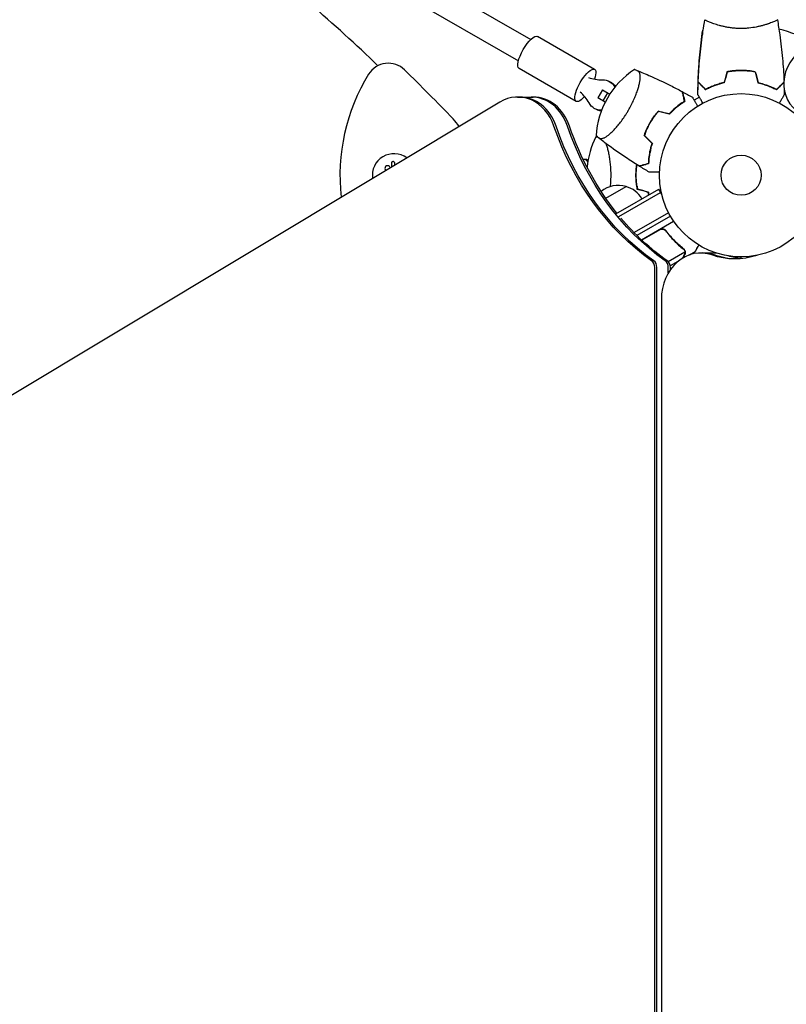
# Model space of a CAD drawing. Units: millimetres. Extents: x -6778 to 6409, y -8890 to 7857.
# Drawn here: x -1406 to -909, y 1083 to 1722 of the extents above; entities that cross this region are included whole.
import ezdxf

# ---------------------------------------------------------------- set-up
doc = ezdxf.new("R2010")
doc.units = ezdxf.units.MM
doc.header["$LTSCALE"] = 20
doc.layers.add('2d', color=230, linetype='Continuous')

msp = doc.modelspace()

# ---------------------------------------------------------------- linework, layer by layer
at = {"layer": '2d'}
for p, q in [((-1190.57, 1776.56), (-1074.46, 1709.52)), ((-1197.36, 1762), (-1082.46, 1695.67)), ((-956.93, 1720.27), (-956.93, 1720.27)), ((-918.93, 1720.27), (-918.93, 1720.27)), ((-1033.02, 1690.22), (-1070.04, 1711.59)), ((-1045.02, 1669.43), (-1082.04, 1690.8)), ((-935.93, 1689.26), (-935.93, 1689.46)), ((-1021.82, 1681.44), (-1023.18, 1682.22)), ((-1027.96, 1676.9), (-1030.96, 1671.7)), ((-1027.96, 1676.9), (-1023.13, 1674.12)), ((-1024.69, 1675.01), (-1027.69, 1669.82)), ((-1094.51, 1668.99), (-1925.71, 1169.56)), ((-1082.96, 1672.26), (-1072.89, 1672.26)), ((-1026.13, 1668.92), (-1030.96, 1671.7)), ((-964.96, 1672.13), (-968.39, 1670.16)), ((-1031.82, 1664.12), (-1033.18, 1664.9)), ((-1012.58, 1661.09), (-1012.58, 1661.09)), ((-1037.96, 1631.66), (-1040.39, 1631.66)), ((-1037.44, 1630.11), (-1038.97, 1631.66)), ((-1037.3, 1630.99), (-1037.96, 1631.66)), ((-1022.39, 1618.46), (-1022.39, 1618.46)), ((-1025.78, 1606.53), (-1012.58, 1614.16)), ((-1019.13, 1596.52), (-991.42, 1612.51)), ((-989.48, 1609.15), (-991.42, 1612.51)), ((-990.67, 1611.22), (-990.67, 1611.22)), ((-1017.18, 1594.76), (-990.17, 1610.35)), ((-989.67, 1609.48), (-990.17, 1610.35)), ((-990.17, 1610.35), (-990.17, 1610.35)), ((-989.67, 1609.48), (-989.67, 1609.48)), ((-985.03, 1597.15), (-1007.38, 1584.25)), ((-983.83, 1594.96), (-1005.55, 1582.42)), ((-1002.55, 1579.53), (-981.7, 1591.57)), ((-1002.55, 1579.53), (-990.66, 1586.4)), ((-990.73, 1586.13), (-1002.4, 1579.39)), ((-986.25, 1584.55), (-987, 1585.86)), ((-974.53, 1572.87), (-974.53, 1572.87)), ((-985.36, 1565.5), (-974.36, 1571.85)), ((-971.47, 1569.76), (-967.66, 1571.96)), ((-971.47, 1569.76), (-967.66, 1571.96)), ((-964.22, 1571.01), (-954.16, 1571.01)), ((-940.43, 1568.52), (-940.43, 1567.96)), ((-937.93, 1567.53), (-937.93, 1568.46)), ((-933.93, 1567.83), (-933.93, 1568.61)), ((-993.92, 599.24), (-993.92, 1561.68)), ((-992.6, 599.24), (-992.6, 1561.68)), ((-985.18, 1558.01), (-985.18, 1561.68)), ((-979.03, 1565.4), (-983.92, 1562.57)), ((-979.03, 1565.4), (-983.92, 1562.57)), ((-983.85, 1560.08), (-983.85, 1561.68)), ((-989.66, 1541.01), (-989.66, 619.97))]:
    msp.add_line(p, q, dxfattribs=at)
for radius in [53, 13]:
    msp.add_circle((-937.93, 1621.46), radius, dxfattribs=at)
for centre, radius, start, end in [((-2053.09, 771.95), 1273.28, 46.30776, 48.97681), ((-937.93, 1666.66), 55, 116.5594, 116.95399), ((-937.93, 1621.46), 98, 61.86113, 75.51226), ((-1166.83, 1679.18), 15, 45.67013, 148.34787), ((-2053.09, 771.95), 1283.28, 43.67001, 45.67013), ((-977.07, 1644.06), 55, 123.04586, 176.95399), ((-1073.19, 1621.46), 125, 148.34787, 186.55714), ((-1163.19, 1621.46), 53, 36.81458, 43.67001), ((-983.13, 1621.46), 55, 153.04585, 174.58837), ((-1163.19, 1621.46), 14, 53.5531, 188.44647), ((-1017.64, 1597.93), 17, 72.66793, 130.51384), ((-1016.87, 1597.6), 17, 30.6413, 75.8135)]:
    msp.add_arc(centre, radius, start, end, dxfattribs=at)
at = {"layer": '2d', "extrusion": (0, 0, -1)}
for centre, major_axis, ratio, start_param, end_param in [((-1076.04, 1701.2), (6, 10.39), 0.312476, -1.570796, 0), ((-1076.04, 1701.2), (-6, -10.39), 0.312476, 0, 1.570796), ((-1039.02, 1679.82), (6, 10.39), 0.312476, -1.570796, 0.999961), ((-1039.02, 1679.82), (-6, -10.39), 0.312476, -0.999961, 1.570796), ((-1028.18, 1673.56), (5, 8.66), 0.949926, -0.519636, 0.517554), ((-1026.82, 1672.78), (5, 8.66), 0.949926, 0, 0.349727), ((-1028.18, 1673.56), (-5, -8.66), 0.949926, -0.517556, 0.519636), ((-1026.82, 1672.78), (-5, -8.66), 0.949926, -0.349729, 0), ((-917.71, 1720.5), (0, 180), 0.848, -2.603072, -1.95258), ((-916.38, 1720.5), (0, 180), 0.848, -2.603072, -1.95258), ((-908.96, 1720.5), (0, 180), 0.848, -2.603072, -1.95258), ((-907.64, 1720.5), (0, 180), 0.848, -2.328095, -1.95258), ((-907.64, 1720.5), (0, 180), 0.848, -2.603072, -2.352488), ((-941.88, 1627.9), (0, -60.8), 0.848048, -0.280208, 0.294378), ((-940.55, 1627.9), (0, -60.8), 0.848048, 0.012847, 0.294378), ((-933.13, 1627.9), (0, -60.8), 0.848048, 0.084891, 0.259244), ((-931.81, 1627.9), (0, -60.8), 0.848048, 0.097792, 0.236743)]:
    msp.add_ellipse(centre, major_axis=major_axis, ratio=ratio, start_param=start_param, end_param=end_param, dxfattribs=at)
at = {"layer": '2d'}
for centre, major_axis, ratio, start_param, end_param in [((-881.35, 1684.48), (-25.98, -15), 0.848048, -1.570796, 0.310218), ((-1027.22, 1710.61), (-13.76, -23.83), 0.949926, 0.168974, 0.519636), ((-1059.78, 1654.21), (13.76, 23.83), 0.949926, -0.519636, -0.168974), ((-1082.96, 1642.26), (0, 30), 0.848, -1.189013, 0.471239), ((-1081.64, 1642.26), (0, 30), 0.848, -1.189013, 0), ((-1081.64, 1642.26), (0, 30), 0.848, -1.189013, 0), ((-1074.22, 1642.26), (0, 30), 0.848, -1.189013, 0), ((-1072.89, 1642.26), (0, 30), 0.848, -1.189013, 0), ((-964.22, 1541.01), (0, 30), 0.848048, -0.294378, 1.570796), ((-962.89, 1541.01), (0, 30), 0.848048, -0.294378, 0), ((-962.89, 1541.01), (0, 30), 0.848048, -0.294378, 0), ((-955.47, 1541.01), (0, 30), 0.848048, -0.057697, 0), ((-998.16, 1561.68), (0, 5), 0.848, -1.570796, -0.538521), ((-996.84, 1561.68), (0, 5), 0.848, -1.570796, -0.538521), ((-989.42, 1561.68), (0, 5), 0.848, -1.570796, -0.538521), ((-988.09, 1561.68), (0, 5), 0.848, -1.570796, -0.538521)]:
    msp.add_ellipse(centre, major_axis=major_axis, ratio=ratio, start_param=start_param, end_param=end_param, dxfattribs=at)
for points, knots in [([(-965.75, 1682.03), (-965.63, 1685.34), (-965.45, 1688.65), (-964.84, 1697.12), (-964.34, 1702.28), (-963.07, 1712.43), (-962.32, 1717.43), (-961.44, 1722.4)], [0, 0, 0, 0, 10.001335, 10.001335, 25.652861, 25.652861, 40.904303, 40.904303, 40.904303, 40.904303]), ([(-937.93, 1716.73), (-938.79, 1716.73), (-939.65, 1716.75), (-941.34, 1716.84), (-942.18, 1716.91), (-943.42, 1717.04), (-943.83, 1717.08), (-944.64, 1717.19), (-945.05, 1717.24), (-946.25, 1717.43), (-947.03, 1717.56), (-948.53, 1717.86), (-949.26, 1718.01), (-950.68, 1718.35), (-951.37, 1718.52), (-953.33, 1719.06), (-954.52, 1719.43), (-956.13, 1719.98), (-956.64, 1720.16), (-957.58, 1720.52), (-958.02, 1720.68), (-959.21, 1721.17), (-959.86, 1721.46), (-960.61, 1721.82), (-960.81, 1721.93), (-961.14, 1722.12), (-961.26, 1722.2), (-961.37, 1722.29), (-961.4, 1722.32), (-961.44, 1722.37), (-961.44, 1722.39), (-961.43, 1722.44), (-961.43, 1722.46), (-961.43, 1722.46), (-961.43, 1722.46), (-961.43, 1722.46)], [0.16356818, 0.16356818, 0.16356818, 0.16356818, 0.1661247, 0.1661247, 0.16868122, 0.16868122, 0.16995948, 0.16995948, 0.17123774, 0.17123774, 0.17379425, 0.17379425, 0.17635077, 0.17635077, 0.17890729, 0.17890729, 0.18402032, 0.18402032, 0.18657684, 0.18657684, 0.18913336, 0.18913336, 0.19424639, 0.19424639, 0.19680291, 0.19680291, 0.19935943, 0.19935943, 0.20063769, 0.20063769, 0.20191595, 0.20191595, 0.20447247, 0.20447247, 0.20490292, 0.20490292, 0.20490292, 0.20490292]), ([(-914.43, 1722.46), (-914.43, 1722.46), (-914.43, 1722.46), (-914.43, 1722.46), (-914.43, 1722.44), (-914.42, 1722.39), (-914.42, 1722.37), (-914.46, 1722.32), (-914.49, 1722.29), (-914.69, 1722.12), (-915.02, 1721.93), (-915.76, 1721.57), (-916.05, 1721.44), (-916.71, 1721.15), (-917.07, 1720.99), (-918.27, 1720.51), (-919.21, 1720.16), (-920.55, 1719.7), (-920.83, 1719.61), (-921.4, 1719.42), (-921.69, 1719.33), (-922.59, 1719.06), (-923.21, 1718.88), (-924.51, 1718.52), (-925.18, 1718.35), (-926.24, 1718.1), (-926.6, 1718.02), (-927.33, 1717.86), (-927.71, 1717.78), (-929.59, 1717.41), (-931.17, 1717.17), (-933.65, 1716.91), (-934.5, 1716.84), (-936.21, 1716.75), (-937.06, 1716.73), (-937.93, 1716.73)], [0.12220864, 0.12220864, 0.12220864, 0.12220864, 0.12268837, 0.12268837, 0.12524335, 0.12524335, 0.12652085, 0.12652085, 0.12779834, 0.12779834, 0.13290832, 0.13290832, 0.13546331, 0.13546331, 0.1380183, 0.1380183, 0.14312827, 0.14312827, 0.14440577, 0.14440577, 0.14568326, 0.14568326, 0.14823825, 0.14823825, 0.15079324, 0.15079324, 0.15207073, 0.15207073, 0.15334823, 0.15334823, 0.15845821, 0.15845821, 0.16101319, 0.16101319, 0.16356818, 0.16356818, 0.16356818, 0.16356818]), ([(-914.42, 1722.4), (-913.84, 1719.16), (-913.33, 1715.91), (-912.13, 1707.52), (-911.53, 1702.37), (-910.65, 1692.53), (-910.35, 1687.85), (-910.15, 1683.16)], [0.059167, 0.059167, 0.059167, 0.059167, 10.001334, 10.001334, 25.653137, 25.653137, 39.827028, 39.827028, 39.827028, 39.827028]), ([(-965.84, 1681.93), (-965.73, 1685.27), (-965.57, 1688.6), (-965.02, 1697.13), (-964.54, 1702.33), (-963.61, 1710.24), (-963.26, 1712.97), (-962.86, 1715.68)], [0, 0, 0, 0, 10.001335, 10.001335, 25.652763, 25.652763, 33.89724, 33.89724, 33.89724, 33.89724]), ([(-962.86, 1715.68), (-962.86, 1715.68), (-962.86, 1715.65), (-962.87, 1715.51), (-962.88, 1715.4), (-962.9, 1714.98), (-962.93, 1714.56), (-962.98, 1713.86), (-962.99, 1713.71), (-963.01, 1713.47), (-963.01, 1713.39), (-963.02, 1713.23), (-963.02, 1713.15), (-963.01, 1712.97), (-963, 1712.88), (-962.98, 1712.78)], [0.17899186, 0.17899186, 0.17899186, 0.17899186, 0.18265753, 0.18265753, 0.18632321, 0.18632321, 0.19365456, 0.19365456, 0.1954874, 0.1954874, 0.19640382, 0.19640382, 0.19732024, 0.19732024, 0.19837996, 0.19837996, 0.19837996, 0.19837996]), ([(-1011.02, 1663.66), (-1010.38, 1664.76), (-1009.79, 1665.87), (-1008.67, 1668.07), (-1008.14, 1669.17), (-1007.16, 1671.35), (-1006.71, 1672.41), (-1006.1, 1673.95), (-1005.91, 1674.46), (-1005.55, 1675.45), (-1005.38, 1675.95), (-1004.89, 1677.39), (-1004.61, 1678.3), (-1004.14, 1680.04), (-1003.94, 1680.85), (-1003.71, 1682.02), (-1003.64, 1682.39), (-1003.53, 1683.11), (-1003.49, 1683.45), (-1003.39, 1684.44), (-1003.36, 1685.05), (-1003.39, 1685.87), (-1003.41, 1686.14), (-1003.47, 1686.63), (-1003.51, 1686.86), (-1003.66, 1687.51), (-1003.8, 1687.89), (-1004.18, 1688.51), (-1004.4, 1688.76), (-1004.74, 1689), (-1004.81, 1689.04), (-1004.95, 1689.12), (-1005.03, 1689.16), (-1005.25, 1689.27), (-1005.39, 1689.33), (-1006.03, 1689.65), (-1006.42, 1689.84), (-1006.94, 1690.1), (-1007.07, 1690.16), (-1007.07, 1690.16)], [0, 0, 0, 0, 0.00376351, 0.00376351, 0.00752701, 0.00752701, 0.01129052, 0.01129052, 0.01317227, 0.01317227, 0.01505403, 0.01505403, 0.01881753, 0.01881753, 0.02258104, 0.02258104, 0.02446279, 0.02446279, 0.02634455, 0.02634455, 0.03010805, 0.03010805, 0.03198981, 0.03198981, 0.03387156, 0.03387156, 0.03763507, 0.03763507, 0.04139858, 0.04139858, 0.04233945, 0.04233945, 0.04328033, 0.04328033, 0.04516208, 0.04516208, 0.0526891, 0.0526891, 0.06021611, 0.06021611, 0.06021611, 0.06021611]), ([(-1007.07, 1690.16), (-1003.97, 1688.93), (-1000.89, 1687.64), (-993.06, 1684.22), (-988.33, 1682), (-981.21, 1678.43), (-978.77, 1677.16), (-976.35, 1675.87)], [0, 0, 0, 0, 10.001334, 10.001334, 25.652996, 25.652996, 33.89724, 33.89724, 33.89724, 33.89724]), ([(-937.93, 1689.5), (-939.51, 1689.5), (-941.06, 1689.42), (-943.37, 1689.2), (-944.14, 1689.11), (-945.66, 1688.9), (-946.41, 1688.77), (-947.14, 1688.63)], [0.009405818, 0.009405818, 0.009405818, 0.009405818, 0.01410835, 0.01410835, 0.016459616, 0.016459616, 0.018810883, 0.018810883, 0.018810883, 0.018810883]), ([(-937.93, 1689.3), (-939.48, 1689.3), (-941.01, 1689.23), (-943.28, 1689.01), (-944.03, 1688.93), (-945.52, 1688.72), (-946.26, 1688.6), (-946.98, 1688.46)], [0.009233803, 0.009233803, 0.009233803, 0.009233803, 0.013850802, 0.013850802, 0.016159301, 0.016159301, 0.0184678, 0.0184678, 0.0184678, 0.0184678]), ([(-944.98, 1688.98), (-943.82, 1689.15), (-942.66, 1689.28), (-940.32, 1689.45), (-939.14, 1689.49), (-937.28, 1689.49), (-936.6, 1689.48), (-935.93, 1689.45)], [0, 0, 0, 0, 0.003540742, 0.003540742, 0.007081483, 0.007081483, 0.009090026, 0.009090026, 0.009090026, 0.009090026]), ([(-928.71, 1688.63), (-930.19, 1688.91), (-931.69, 1689.13), (-933.99, 1689.35), (-934.77, 1689.4), (-936.34, 1689.48), (-937.14, 1689.5), (-937.93, 1689.5)], [0, 0, 0, 0, 0.004702909, 0.004702909, 0.007054363, 0.007054363, 0.009405818, 0.009405818, 0.009405818, 0.009405818]), ([(-928.88, 1688.46), (-930.32, 1688.73), (-931.8, 1688.94), (-934.07, 1689.15), (-934.83, 1689.21), (-936.37, 1689.28), (-937.15, 1689.3), (-937.93, 1689.3)], [0, 0, 0, 0, 0.004616902, 0.004616902, 0.006925353, 0.006925353, 0.009233803, 0.009233803, 0.009233803, 0.009233803]), ([(-965.85, 1681.66), (-965.85, 1681.66), (-965.83, 1681.64), (-965.79, 1681.61), (-965.78, 1681.59), (-965.77, 1681.58)], [0.0412296, 0.0412296, 0.0412296, 0.0412296, 0.05155671, 0.05155671, 0.05552418, 0.05552418, 0.05552418, 0.05552418]), ([(-965.84, 1681.93), (-965.84, 1681.93), (-965.82, 1681.92), (-965.77, 1681.86), (-965.73, 1681.83), (-965.65, 1681.75), (-965.63, 1681.72), (-965.59, 1681.69), (-965.58, 1681.68), (-965.57, 1681.67), (-965.57, 1681.66), (-965.56, 1681.65), (-965.55, 1681.64), (-965.5, 1681.59), (-965.42, 1681.52), (-965.09, 1681.19), (-964.74, 1680.84), (-964.17, 1680.27), (-964.05, 1680.14), (-963.79, 1679.89), (-963.66, 1679.75), (-963.24, 1679.34), (-962.94, 1679.04), (-962.62, 1678.71)], [0.04151515, 0.04151515, 0.04151515, 0.04151515, 0.05183074, 0.05183074, 0.06219689, 0.06219689, 0.06737996, 0.06737996, 0.06867573, 0.06867573, 0.06932362, 0.06932362, 0.0699715, 0.0699715, 0.07256304, 0.07256304, 0.07774611, 0.07774611, 0.07904188, 0.07904188, 0.08033765, 0.08033765, 0.08292919, 0.08292919, 0.08292919, 0.08292919]), ([(-960.97, 1676.97), (-961.52, 1677.52), (-962.03, 1678.03), (-962.98, 1678.97), (-963.41, 1679.4), (-963.99, 1679.98), (-964.17, 1680.16), (-964.51, 1680.5), (-964.66, 1680.66), (-965.08, 1681.08), (-965.3, 1681.3), (-965.53, 1681.53), (-965.59, 1681.59), (-965.66, 1681.65), (-965.67, 1681.67), (-965.7, 1681.69), (-965.7, 1681.7), (-965.72, 1681.72), (-965.74, 1681.73), (-965.75, 1681.75), (-965.75, 1681.75), (-965.76, 1681.76), (-965.76, 1681.76), (-965.76, 1681.76)], [0, 0, 0, 0, 0.0035063, 0.0035063, 0.0070126, 0.0070126, 0.00876575, 0.00876575, 0.0105189, 0.0105189, 0.0140252, 0.0140252, 0.01577835, 0.01577835, 0.01665493, 0.01665493, 0.0175315, 0.0175315, 0.02103781, 0.02103781, 0.02454411, 0.02454411, 0.0274484, 0.0274484, 0.0274484, 0.0274484]), ([(-960.93, 1677.21), (-961.48, 1677.76), (-962, 1678.28), (-962.94, 1679.22), (-963.38, 1679.65), (-963.96, 1680.24), (-964.14, 1680.42), (-964.48, 1680.76), (-964.64, 1680.92), (-965.06, 1681.34), (-965.28, 1681.56), (-965.52, 1681.79), (-965.58, 1681.86), (-965.66, 1681.94), (-965.69, 1681.97), (-965.71, 1681.99), (-965.73, 1682), (-965.74, 1682.02), (-965.74, 1682.02), (-965.75, 1682.03), (-965.75, 1682.03), (-965.75, 1682.03)], [0, 0, 0, 0, 0.00350666, 0.00350666, 0.00701332, 0.00701332, 0.00876665, 0.00876665, 0.01051997, 0.01051997, 0.01402663, 0.01402663, 0.01577996, 0.01577996, 0.01753329, 0.01753329, 0.02103995, 0.02103995, 0.02454661, 0.02454661, 0.02744921, 0.02744921, 0.02744921, 0.02744921]), ([(-948.86, 1681.46), (-950.1, 1681.18), (-951.27, 1680.86), (-953.51, 1680.17), (-954.58, 1679.8), (-956.1, 1679.22), (-956.59, 1679.02), (-957.55, 1678.61), (-958.02, 1678.41), (-959.37, 1677.78), (-960.21, 1677.37), (-960.97, 1676.97)], [0, 0, 0, 0, 0.00404294, 0.00404294, 0.00808588, 0.00808588, 0.01010735, 0.01010735, 0.01212882, 0.01212882, 0.01617176, 0.01617176, 0.01617176, 0.01617176]), ([(-949.02, 1681.63), (-950.24, 1681.35), (-951.39, 1681.03), (-953.59, 1680.36), (-954.64, 1679.99), (-956.63, 1679.23), (-957.58, 1678.83), (-959.36, 1678.01), (-960.18, 1677.61), (-960.93, 1677.21)], [0, 0, 0, 0, 0.00398181, 0.00398181, 0.00796362, 0.00796362, 0.01194542, 0.01194542, 0.01592723, 0.01592723, 0.01592723, 0.01592723]), ([(-959.33, 1677.99), (-958.09, 1678.59), (-956.73, 1679.18), (-953.79, 1680.29), (-952.21, 1680.8), (-950.52, 1681.25)], [0, 0, 0, 0, 0.00561724, 0.00561724, 0.01123448, 0.01123448, 0.01123448, 0.01123448]), ([(-927, 1681.46), (-925.76, 1681.18), (-924.59, 1680.86), (-922.34, 1680.17), (-921.28, 1679.8), (-919.76, 1679.22), (-919.27, 1679.02), (-918.31, 1678.61), (-917.84, 1678.41), (-916.48, 1677.78), (-915.65, 1677.37), (-914.89, 1676.97)], [0, 0, 0, 0, 0.00404294, 0.00404294, 0.00808588, 0.00808588, 0.01010735, 0.01010735, 0.01212882, 0.01212882, 0.01617176, 0.01617176, 0.01617176, 0.01617176]), ([(-926.84, 1681.63), (-925.62, 1681.35), (-924.47, 1681.03), (-922.26, 1680.36), (-921.22, 1679.99), (-919.23, 1679.23), (-918.28, 1678.83), (-916.5, 1678.01), (-915.68, 1677.61), (-914.93, 1677.21)], [0, 0, 0, 0, 0.00398181, 0.00398181, 0.00796362, 0.00796362, 0.01194542, 0.01194542, 0.01592723, 0.01592723, 0.01592723, 0.01592723]), ([(-914.93, 1677.21), (-914.37, 1677.76), (-913.86, 1678.28), (-912.91, 1679.22), (-912.48, 1679.65), (-911.9, 1680.24), (-911.72, 1680.42), (-911.38, 1680.76), (-911.22, 1680.92), (-910.8, 1681.34), (-910.58, 1681.56), (-910.35, 1681.79), (-910.29, 1681.85), (-910.25, 1681.89)], [0, 0, 0, 0, 0.00350666, 0.00350666, 0.00701332, 0.00701332, 0.00876665, 0.00876665, 0.01051997, 0.01051997, 0.01402663, 0.01402663, 0.01566961, 0.01566961, 0.01566961, 0.01566961]), ([(-914.89, 1676.97), (-914.34, 1677.52), (-913.83, 1678.03), (-912.88, 1678.97), (-912.45, 1679.4), (-911.87, 1679.98), (-911.69, 1680.16), (-911.35, 1680.5), (-911.2, 1680.66), (-910.78, 1681.08), (-910.56, 1681.3), (-910.35, 1681.51), (-910.3, 1681.56), (-910.26, 1681.59)], [0, 0, 0, 0, 0.0035063, 0.0035063, 0.0070126, 0.0070126, 0.00876575, 0.00876575, 0.0105189, 0.0105189, 0.0140252, 0.0140252, 0.01533035, 0.01533035, 0.01533035, 0.01533035]), ([(-976.35, 1675.87), (-976.35, 1675.87), (-976.34, 1675.84), (-976.32, 1675.77), (-976.31, 1675.72), (-976.28, 1675.62), (-976.27, 1675.58), (-976.26, 1675.53), (-976.25, 1675.52), (-976.25, 1675.5), (-976.25, 1675.5), (-976.24, 1675.48), (-976.24, 1675.47), (-976.22, 1675.4), (-976.19, 1675.29), (-976.07, 1674.84), (-975.95, 1674.37), (-975.74, 1673.59), (-975.69, 1673.42), (-975.6, 1673.07), (-975.55, 1672.89), (-975.4, 1672.32), (-975.29, 1671.91), (-975.17, 1671.47)], [0.04151515, 0.04151515, 0.04151515, 0.04151515, 0.05183074, 0.05183074, 0.06219689, 0.06219689, 0.06737996, 0.06737996, 0.06867573, 0.06867573, 0.06932362, 0.06932362, 0.0699715, 0.0699715, 0.07256304, 0.07256304, 0.07774611, 0.07774611, 0.07904188, 0.07904188, 0.08033765, 0.08033765, 0.08292919, 0.08292919, 0.08292919, 0.08292919]), ([(-976.11, 1675.74), (-976.11, 1675.74), (-976.1, 1675.71), (-976.08, 1675.64), (-976.07, 1675.59), (-976.04, 1675.49), (-976.03, 1675.45), (-976.02, 1675.4), (-976.01, 1675.39), (-976.01, 1675.37), (-976.01, 1675.36), (-975.99, 1675.31), (-975.98, 1675.28), (-975.96, 1675.17), (-975.94, 1675.11), (-975.84, 1674.74), (-975.72, 1674.28), (-975.4, 1673.09), (-975.2, 1672.36), (-974.98, 1671.52)], [0.0412296, 0.0412296, 0.0412296, 0.0412296, 0.05155671, 0.05155671, 0.06188382, 0.06188382, 0.06704738, 0.06704738, 0.06833827, 0.06833827, 0.06962916, 0.06962916, 0.07092004, 0.07092004, 0.07221093, 0.07221093, 0.07737449, 0.07737449, 0.08253805, 0.08253805, 0.08253805, 0.08253805]), ([(-976.3, 1668.43), (-977.44, 1667.65), (-978.64, 1666.77), (-981.07, 1664.77), (-982.31, 1663.65), (-983.56, 1662.4)], [0, 0, 0, 0, 0.00565494, 0.00565494, 0.01130988, 0.01130988, 0.01130988, 0.01130988]), ([(-969.5, 1672.08), (-969.5, 1672.08), (-969.48, 1672.06), (-969.45, 1671.99), (-969.42, 1671.95), (-969.38, 1671.87), (-969.37, 1671.86), (-969.35, 1671.83), (-969.35, 1671.82), (-969.34, 1671.81), (-969.34, 1671.8), (-969.3, 1671.74), (-969.27, 1671.68), (-969.18, 1671.54), (-969.13, 1671.44), (-968.94, 1671.11), (-968.77, 1670.83), (-968.39, 1670.16), (-968.17, 1669.77), (-967.79, 1669.13), (-967.66, 1668.9), (-967.39, 1668.44), (-967.26, 1668.2), (-966.81, 1667.43), (-966.5, 1666.89), (-966.17, 1666.31)], [0.04847244, 0.04847244, 0.04847244, 0.04847244, 0.06053461, 0.06053461, 0.07259678, 0.07259678, 0.07561233, 0.07561233, 0.0771201, 0.0771201, 0.07862787, 0.07862787, 0.08013564, 0.08013564, 0.08164341, 0.08164341, 0.08465895, 0.08465895, 0.0876745, 0.0876745, 0.08918227, 0.08918227, 0.09069004, 0.09069004, 0.09380912, 0.09380912, 0.09380912, 0.09380912]), ([(-965.94, 1674.04), (-965.95, 1674.04), (-965.95, 1674.05), (-965.97, 1674.08), (-965.98, 1674.1), (-965.98, 1674.1)], [0.03500977, 0.03500977, 0.03500977, 0.03500977, 0.03635449, 0.03635449, 0.04847266, 0.04847266, 0.04847266, 0.04847266]), ([(-962.74, 1668.29), (-962.84, 1668.47), (-962.94, 1668.64), (-963.46, 1669.54), (-963.86, 1670.22), (-964.39, 1671.15), (-964.56, 1671.45), (-964.88, 1672), (-965.03, 1672.25), (-965.29, 1672.7), (-965.41, 1672.91), (-965.61, 1673.26), (-965.69, 1673.4), (-965.82, 1673.63), (-965.87, 1673.71), (-965.91, 1673.77), (-965.91, 1673.79), (-965.92, 1673.79), (-965.92, 1673.8), (-965.93, 1673.82), (-965.93, 1673.82), (-965.94, 1673.84), (-965.95, 1673.85), (-965.95, 1673.85)], [0.00292304, 0.00292304, 0.00292304, 0.00292304, 0.00379004, 0.00379004, 0.00758008, 0.00758008, 0.0094751, 0.0094751, 0.01137012, 0.01137012, 0.01326514, 0.01326514, 0.01516016, 0.01516016, 0.01705518, 0.01705518, 0.01800269, 0.01800269, 0.0189502, 0.0189502, 0.02274024, 0.02274024, 0.02935902, 0.02935902, 0.02935902, 0.02935902]), ([(-909.91, 1673.85), (-909.91, 1673.85), (-909.91, 1673.84), (-909.92, 1673.82), (-909.93, 1673.81), (-909.94, 1673.8), (-909.94, 1673.79), (-909.95, 1673.78), (-909.96, 1673.77), (-910, 1673.69), (-910.05, 1673.61), (-910.25, 1673.26), (-910.46, 1672.9), (-910.85, 1672.21), (-911, 1671.96), (-911.31, 1671.41), (-911.48, 1671.12), (-912.01, 1670.2), (-912.41, 1669.52), (-912.92, 1668.63), (-913.02, 1668.46), (-913.12, 1668.29)], [0.03093242, 0.03093242, 0.03093242, 0.03093242, 0.03756195, 0.03756195, 0.04131815, 0.04131815, 0.04225719, 0.04225719, 0.04319624, 0.04319624, 0.04507434, 0.04507434, 0.04883054, 0.04883054, 0.05070863, 0.05070863, 0.05258673, 0.05258673, 0.05634293, 0.05634293, 0.05718797, 0.05718797, 0.05718797, 0.05718797]), ([(-1032, 1646.98), (-1032, 1646.98), (-1031.97, 1646.96), (-1031.85, 1646.88), (-1031.76, 1646.83), (-1031.41, 1646.59), (-1031.06, 1646.36), (-1030.47, 1645.97), (-1030.35, 1645.88), (-1030.15, 1645.75), (-1030.09, 1645.7), (-1029.95, 1645.61), (-1029.88, 1645.57), (-1029.51, 1645.39), (-1029.19, 1645.32), (-1028.48, 1645.29), (-1028.09, 1645.34), (-1027.46, 1645.52), (-1027.24, 1645.59), (-1026.79, 1645.78), (-1026.55, 1645.89), (-1025.33, 1646.53), (-1024.25, 1647.29), (-1022.77, 1648.58), (-1022.47, 1648.85), (-1021.85, 1649.44), (-1021.53, 1649.74), (-1020.58, 1650.7), (-1019.93, 1651.39), (-1018.59, 1652.9), (-1017.91, 1653.71), (-1016.51, 1655.47), (-1015.81, 1656.39), (-1014.41, 1658.32), (-1013.71, 1659.33), (-1012.68, 1660.93), (-1012.34, 1661.46), (-1011.84, 1662.28), (-1011.67, 1662.55), (-1011.43, 1662.97), (-1011.3, 1663.17), (-1011.16, 1663.42), (-1011.1, 1663.52), (-1011.06, 1663.59), (-1011.04, 1663.63), (-1011.02, 1663.66)], [0.17899186, 0.17899186, 0.17899186, 0.17899186, 0.18265753, 0.18265753, 0.18632321, 0.18632321, 0.19365456, 0.19365456, 0.1954874, 0.1954874, 0.19640382, 0.19640382, 0.19732024, 0.19732024, 0.20098591, 0.20098591, 0.20465159, 0.20465159, 0.20648443, 0.20648443, 0.20831727, 0.20831727, 0.21564862, 0.21564862, 0.21748146, 0.21748146, 0.21931429, 0.21931429, 0.22297997, 0.22297997, 0.22664565, 0.22664565, 0.23031132, 0.23031132, 0.233977, 0.233977, 0.23580984, 0.23580984, 0.23672626, 0.23672626, 0.23718447, 0.23741357, 0.23752812, 0.23752812, 0.23764268, 0.23764268, 0.23764268, 0.23764268]), ([(-993.04, 1661.45), (-992.82, 1661.72), (-992.6, 1661.99), (-992.16, 1662.54), (-991.93, 1662.81), (-991.7, 1663.08)], [455.128632, 455.128632, 455.128632, 455.128632, 455.85516, 455.85516, 456.610894, 456.610894, 456.610894, 456.610894]), ([(-984.66, 1661.25), (-985.31, 1661.42), (-985.95, 1661.58), (-988.3, 1662.19), (-990, 1662.64), (-991.7, 1663.08)], [29.910303, 29.910303, 29.910303, 29.910303, 31.962207, 31.962207, 37.442178, 37.442178, 37.442178, 37.442178]), ([(-983.56, 1662.4), (-983.85, 1662.1), (-984.15, 1661.8), (-984.51, 1661.41), (-984.59, 1661.33), (-984.66, 1661.25)], [-28.260932, -28.260932, -28.260932, -28.260932, -26.95865, -26.95865, -26.616179, -26.616179, -26.616179, -26.616179]), ([(-976.19, 1668.26), (-977.33, 1667.49), (-978.52, 1666.6), (-980.95, 1664.61), (-982.18, 1663.5), (-983.42, 1662.26)], [0, 0, 0, 0, 0.00561724, 0.00561724, 0.01123448, 0.01123448, 0.01123448, 0.01123448]), ([(-999.93, 1649.12), (-999.5, 1650.2), (-999.02, 1651.27), (-998, 1653.38), (-997.45, 1654.42), (-996.26, 1656.48), (-995.63, 1657.5), (-994.3, 1659.46), (-993.6, 1660.41), (-992.88, 1661.32)], [0, 0, 0, 0, 0.00354074, 0.00354074, 0.00708148, 0.00708148, 0.01062223, 0.01062223, 0.01416297, 0.01416297, 0.01416297, 0.01416297]), ([(-997.02, 1655.57), (-996.42, 1656.6), (-995.79, 1657.62), (-994.46, 1659.58), (-993.76, 1660.53), (-993.04, 1661.45)], [0.00713637, 0.00713637, 0.00713637, 0.00713637, 0.010679176, 0.010679176, 0.014221981, 0.014221981, 0.014221981, 0.014221981]), ([(-1000.11, 1649.19), (-999.68, 1650.28), (-999.2, 1651.36), (-998.17, 1653.49), (-997.62, 1654.54), (-997.02, 1655.57)], [0, 0, 0, 0, 0.003568185, 0.003568185, 0.00713637, 0.00713637, 0.00713637, 0.00713637]), ([(-1031.31, 1646.44), (-1031.47, 1646.43), (-1031.61, 1646.43), (-1032.01, 1646.4), (-1032.15, 1646.39), (-1032.15, 1646.39)], [0.04971879, 0.04971879, 0.04971879, 0.04971879, 0.0526891, 0.0526891, 0.06021611, 0.06021611, 0.06021611, 0.06021611]), ([(-1004.26, 1627.53), (-1007.09, 1629.28), (-1009.89, 1631.09), (-1017.01, 1635.84), (-1021.27, 1638.85), (-1027.66, 1643.61), (-1029.84, 1645.28), (-1032, 1646.98)], [0, 0, 0, 0, 10.001335, 10.001335, 25.652763, 25.652763, 33.89724, 33.89724, 33.89724, 33.89724]), ([(-1000.86, 1647.21), (-1000.63, 1647.86), (-1000.39, 1648.51), (-1000.13, 1649.16), (-1000.12, 1649.18), (-1000.11, 1649.19)], [304.454322, 304.454322, 304.454322, 304.454322, 306.702316, 306.702316, 306.764665, 306.764665, 306.764665, 306.764665]), ([(-1022.33, 1621.46), (-1022.33, 1622.74), (-1022.36, 1623.99), (-1022.49, 1626.45), (-1022.59, 1627.67), (-1022.83, 1630.05), (-1022.97, 1631.19), (-1023.22, 1632.83), (-1023.3, 1633.36), (-1023.49, 1634.41), (-1023.58, 1634.92), (-1023.88, 1636.42), (-1024.1, 1637.35), (-1024.55, 1639.08), (-1024.79, 1639.89), (-1025.18, 1641.01), (-1025.31, 1641.37), (-1025.48, 1641.83), (-1025.53, 1641.94), (-1025.57, 1642.05)], [0, 0, 0, 0, 0.00376351, 0.00376351, 0.00752701, 0.00752701, 0.01129052, 0.01129052, 0.01317227, 0.01317227, 0.01505403, 0.01505403, 0.01881753, 0.01881753, 0.02258104, 0.02258104, 0.02446279, 0.02446279, 0.02511258, 0.02511258, 0.02511258, 0.02511258]), ([(-997.79, 1631.2), (-997.69, 1632.58), (-997.52, 1634.06), (-997.01, 1637.17), (-996.66, 1638.8), (-996.2, 1640.51)], [0, 0, 0, 0, 0.00565494, 0.00565494, 0.01130988, 0.01130988, 0.01130988, 0.01130988]), ([(-997.59, 1631.19), (-997.49, 1632.57), (-997.32, 1634.04), (-996.81, 1637.14), (-996.46, 1638.76), (-996, 1640.46)], [0, 0, 0, 0, 0.00561724, 0.00561724, 0.01123448, 0.01123448, 0.01123448, 0.01123448]), ([(-996.2, 1640.51), (-996.18, 1640.56), (-996.17, 1640.61), (-996.16, 1640.66), (-996.03, 1641.11), (-995.9, 1641.57), (-995.75, 1642.04)], [430.699908, 430.699908, 430.699908, 430.699908, 430.869044, 430.869044, 430.869044, 432.406042, 432.406042, 432.406042, 432.406042]), ([(-1162.64, 1629.28), (-1162.65, 1629.41), (-1162.68, 1629.55), (-1162.73, 1629.67), (-1162.79, 1629.8), (-1162.87, 1629.91), (-1162.97, 1630.01), (-1163.06, 1630.11), (-1163.18, 1630.19), (-1163.3, 1630.24), (-1163.42, 1630.29), (-1163.54, 1630.32), (-1163.67, 1630.33), (-1163.78, 1630.34), (-1163.9, 1630.33), (-1164.01, 1630.3), (-1164.12, 1630.27), (-1164.23, 1630.23), (-1164.32, 1630.17), (-1164.41, 1630.11), (-1164.5, 1630.04), (-1164.57, 1629.96), (-1164.65, 1629.87), (-1164.71, 1629.77), (-1164.76, 1629.66), (-1164.81, 1629.55), (-1164.84, 1629.42), (-1164.85, 1629.3), (-1164.85, 1629.26), (-1164.85, 1629.23), (-1164.85, 1629.19)], [0, 0, 0, 0, 0.123267, 0.123267, 0.123267, 0.246944, 0.246944, 0.246944, 0.364412, 0.364412, 0.364412, 0.469764, 0.469764, 0.469764, 0.565076, 0.565076, 0.565076, 0.656937, 0.656937, 0.656937, 0.751946, 0.751946, 0.751946, 0.854928, 0.854928, 0.854928, 0.968152, 0.968152, 0.968152, 1, 1, 1, 1]), ([(-997.9, 1629.23), (-997.88, 1629.75), (-997.85, 1630.29), (-997.81, 1630.97), (-997.8, 1631.09), (-997.79, 1631.2)], [895.029736, 895.029736, 895.029736, 895.029736, 898.822879, 898.822879, 899.594589, 899.594589, 899.594589, 899.594589]), ([(-1168.93, 1626.53), (-1169.08, 1626.1), (-1169.06, 1625.63), (-1168.76, 1624.99), (-1168.59, 1624.78), (-1168.37, 1624.61)], [0, 0, 0, 0, 0.125, 0.125, 0.2029748, 0.2029748, 0.2029748, 0.2029748]), ([(-1165.66, 1626.24), (-1165.68, 1626.39), (-1165.73, 1626.53), (-1165.97, 1627.06), (-1166.3, 1627.38), (-1167.12, 1627.69), (-1167.59, 1627.69), (-1168.44, 1627.32), (-1168.77, 1626.96), (-1168.93, 1626.53)], [0.5828485, 0.5828485, 0.5828485, 0.5828485, 0.625, 0.625, 0.75, 0.75, 0.875, 0.875, 1, 1, 1, 1]), ([(-1006.16, 1621.46), (-1006.16, 1622.65), (-1006.12, 1623.85), (-1005.95, 1626.17), (-1005.83, 1627.29), (-1005.67, 1628.41)], [0.00713637, 0.00713637, 0.00713637, 0.00713637, 0.010679176, 0.010679176, 0.014092924, 0.014092924, 0.014092924, 0.014092924]), ([(-1005.45, 1614.41), (-1005.62, 1615.57), (-1005.74, 1616.73), (-1005.91, 1619.07), (-1005.96, 1620.25), (-1005.96, 1622.62), (-1005.92, 1623.82), (-1005.75, 1626.11), (-1005.63, 1627.21), (-1005.48, 1628.29)], [0, 0, 0, 0, 0.00354074, 0.00354074, 0.00708148, 0.00708148, 0.01062223, 0.01062223, 0.01394431, 0.01394431, 0.01394431, 0.01394431]), ([(-1004.26, 1627.53), (-1004.26, 1627.53), (-1004.23, 1627.53), (-1004.16, 1627.55), (-1004.11, 1627.57), (-1004.01, 1627.59), (-1003.97, 1627.6), (-1003.92, 1627.62), (-1003.91, 1627.62), (-1003.89, 1627.63), (-1003.89, 1627.63), (-1003.87, 1627.63), (-1003.86, 1627.63), (-1003.79, 1627.65), (-1003.68, 1627.68), (-1003.23, 1627.8), (-1002.76, 1627.93), (-1001.98, 1628.14), (-1001.81, 1628.18), (-1001.46, 1628.28), (-1001.28, 1628.33), (-1000.71, 1628.48), (-1000.3, 1628.59), (-999.86, 1628.71)], [0.04151515, 0.04151515, 0.04151515, 0.04151515, 0.05183074, 0.05183074, 0.06219689, 0.06219689, 0.06737996, 0.06737996, 0.06867573, 0.06867573, 0.06932362, 0.06932362, 0.0699715, 0.0699715, 0.07256304, 0.07256304, 0.07774611, 0.07774611, 0.07904188, 0.07904188, 0.08033765, 0.08033765, 0.08292919, 0.08292919, 0.08292919, 0.08292919]), ([(-1004.02, 1627.38), (-1004.02, 1627.38), (-1004, 1627.39), (-1003.93, 1627.41), (-1003.88, 1627.42), (-1003.78, 1627.45), (-1003.74, 1627.46), (-1003.69, 1627.47), (-1003.68, 1627.48), (-1003.66, 1627.48), (-1003.65, 1627.48), (-1003.6, 1627.5), (-1003.56, 1627.51), (-1003.46, 1627.53), (-1003.4, 1627.55), (-1003.03, 1627.65), (-1002.57, 1627.77), (-1001.37, 1628.09), (-1000.65, 1628.29), (-999.81, 1628.51)], [0.0412296, 0.0412296, 0.0412296, 0.0412296, 0.05155671, 0.05155671, 0.06188382, 0.06188382, 0.06704738, 0.06704738, 0.06833827, 0.06833827, 0.06962916, 0.06962916, 0.07092004, 0.07092004, 0.07221093, 0.07221093, 0.07737449, 0.07737449, 0.08253805, 0.08253805, 0.08253805, 0.08253805]), ([(-1022.7, 1614.16), (-1022.58, 1615.28), (-1022.49, 1616.44), (-1022.4, 1618.26), (-1022.37, 1618.9), (-1022.35, 1619.86), (-1022.34, 1620.18), (-1022.33, 1620.66), (-1022.33, 1620.9), (-1022.33, 1621.18), (-1022.33, 1621.3), (-1022.33, 1621.38), (-1022.33, 1621.42), (-1022.33, 1621.46)], [0.230518047, 0.230518047, 0.230518047, 0.230518047, 0.233977, 0.233977, 0.235809838, 0.235809838, 0.236726257, 0.236726257, 0.237184466, 0.237413571, 0.237528123, 0.237528123, 0.237642676, 0.237642676, 0.237642676, 0.237642676]), ([(-1005.65, 1614.38), (-1005.82, 1615.55), (-1005.94, 1616.72), (-1006.12, 1619.08), (-1006.16, 1620.26), (-1006.16, 1621.46)], [0, 0, 0, 0, 0.003568185, 0.003568185, 0.00713637, 0.00713637, 0.00713637, 0.00713637]), ([(-990.89, 1623.49), (-991.54, 1623.49), (-992.16, 1623.49), (-993.32, 1623.49), (-993.85, 1623.49), (-994.59, 1623.49), (-994.82, 1623.49), (-995.27, 1623.49), (-995.48, 1623.49), (-996.07, 1623.49), (-996.4, 1623.49), (-996.92, 1623.49), (-997.1, 1623.49), (-997.2, 1623.49), (-997.22, 1623.49), (-997.23, 1623.49), (-997.24, 1623.49), (-997.25, 1623.49), (-997.28, 1623.49), (-997.31, 1623.49), (-997.4, 1623.49), (-997.45, 1623.49), (-997.52, 1623.49), (-997.55, 1623.49), (-997.55, 1623.49)], [0.00294995, 0.00294995, 0.00294995, 0.00294995, 0.00605908, 0.00605908, 0.00908862, 0.00908862, 0.01060339, 0.01060339, 0.01211816, 0.01211816, 0.01514771, 0.01514771, 0.01817725, 0.01817725, 0.01893463, 0.01893463, 0.01969202, 0.01969202, 0.02120679, 0.02423633, 0.02423633, 0.03635449, 0.03635449, 0.04847266, 0.04847266, 0.04847266, 0.04847266]), ([(-1005.3, 1612.3), (-1005.43, 1612.98), (-1005.54, 1613.65), (-1005.64, 1614.35), (-1005.65, 1614.37), (-1005.65, 1614.38)], [304.454322, 304.454322, 304.454322, 304.454322, 306.702316, 306.702316, 306.764665, 306.764665, 306.764665, 306.764665]), ([(-997.91, 1608.82), (-997.93, 1608.87), (-997.94, 1608.92), (-997.95, 1608.97), (-998.07, 1609.43), (-998.19, 1609.89), (-998.3, 1610.37)], [430.699908, 430.699908, 430.699908, 430.699908, 430.869044, 430.869044, 430.869044, 432.406042, 432.406042, 432.406042, 432.406042]), ([(-990.67, 1586.39), (-990.51, 1586.48), (-990.35, 1586.56), (-990, 1586.68), (-989.82, 1586.73), (-989.46, 1586.78), (-989.28, 1586.79), (-989, 1586.79), (-988.9, 1586.78), (-988.8, 1586.77)], [0, 0, 0, 0, 0.000547172, 0.000547172, 0.001094344, 0.001094344, 0.001641516, 0.001641516, 0.001934512, 0.001934512, 0.001934512, 0.001934512]), ([(-990.67, 1586.39), (-990.51, 1586.48), (-990.35, 1586.56), (-990, 1586.68), (-989.82, 1586.73), (-989.46, 1586.78), (-989.28, 1586.79), (-988.91, 1586.79), (-988.73, 1586.76), (-988.37, 1586.69), (-988.2, 1586.63), (-987.86, 1586.5), (-987.7, 1586.41), (-987.39, 1586.21), (-987.25, 1586.1), (-986.99, 1585.85), (-986.86, 1585.71), (-986.76, 1585.57)], [0, 0, 0, 0, 0.000547172, 0.000547172, 0.001094344, 0.001094344, 0.001641516, 0.001641516, 0.002188688, 0.002188688, 0.00273586, 0.00273586, 0.003283032, 0.003283032, 0.003830204, 0.003830204, 0.004377377, 0.004377377, 0.004377377, 0.004377377]), ([(-989.78, 1586.48), (-989.5, 1586.53), (-989.22, 1586.54), (-988.8, 1586.5), (-988.66, 1586.48), (-988.39, 1586.41), (-988.26, 1586.37), (-987.87, 1586.22), (-987.62, 1586.08), (-987.18, 1585.74), (-986.98, 1585.54), (-986.82, 1585.31)], [0.001013661, 0.001013661, 0.001013661, 0.001013661, 0.001852653, 0.001852653, 0.002272148, 0.002272148, 0.002691644, 0.002691644, 0.003530636, 0.003530636, 0.004369628, 0.004369628, 0.004369628, 0.004369628]), ([(-988.97, 1586.52), (-988.96, 1586.52), (-988.95, 1586.52), (-988.81, 1586.5), (-988.68, 1586.48), (-988.55, 1586.45)], [0.0018187195, 0.0018187195, 0.0018187195, 0.0018187195, 0.0018526525, 0.0018526525, 0.0022471859, 0.0022471859, 0.0022471859, 0.0022471859]), ([(-988.05, 1586.57), (-988.04, 1586.57), (-988.04, 1586.57), (-987.86, 1586.5), (-987.7, 1586.41), (-987.5, 1586.28), (-987.46, 1586.26), (-987.42, 1586.23)], [0.0027177215, 0.0027177215, 0.0027177215, 0.0027177215, 0.0027358603, 0.0027358603, 0.0032830324, 0.0032830324, 0.0034305433, 0.0034305433, 0.0034305433, 0.0034305433]), ([(-987.27, 1586.11), (-987.22, 1586.07), (-987.17, 1586.02), (-987.08, 1585.94), (-987.04, 1585.9), (-987, 1585.86)], [0.0036206449, 0.0036206449, 0.0036206449, 0.0036206449, 0.0038302044, 0.0038302044, 0.0039979447, 0.0039979447, 0.0039979447, 0.0039979447]), ([(-986.82, 1585.31), (-985.1, 1582.99), (-983.28, 1580.87), (-979.48, 1576.99), (-977.5, 1575.23), (-975.45, 1573.62)], [0, 0, 0, 0, 0.00859307, 0.00859307, 0.01718614, 0.01718614, 0.01718614, 0.01718614]), ([(-975.27, 1573.74), (-977.34, 1575.35), (-979.34, 1577.13), (-982.22, 1580.08), (-983.16, 1581.11), (-984.54, 1582.73), (-985, 1583.28), (-985.89, 1584.41), (-986.33, 1584.98), (-986.76, 1585.57)], [0, 0, 0, 0, 0.00869705, 0.00869705, 0.01304558, 0.01304558, 0.01521984, 0.01521984, 0.01739411, 0.01739411, 0.01739411, 0.01739411]), ([(-974.69, 1572.74), (-974.62, 1572.6), (-974.55, 1572.46), (-974.44, 1572.16), (-974.39, 1572.01), (-974.36, 1571.85)], [0.001328787, 0.001328787, 0.001328787, 0.001328787, 0.001872455, 0.001872455, 0.002416124, 0.002416124, 0.002416124, 0.002416124]), ([(-974.36, 1572.55), (-974.28, 1572.36), (-974.23, 1572.19), (-974.16, 1571.88), (-974.15, 1571.75), (-974.14, 1571.65)], [0.000526185, 0.000526185, 0.000526185, 0.000526185, 0.001315456, 0.001315456, 0.002104727, 0.002104727, 0.002104727, 0.002104727]), ([(-967.66, 1571.96), (-967.66, 1571.96), (-967.6, 1572.07), (-967.41, 1572.39), (-967.33, 1572.53), (-967.19, 1572.77), (-967.12, 1572.9), (-967.03, 1573.05), (-966.97, 1573.15), (-966.94, 1573.21), (-966.52, 1573.93), (-965.98, 1574.87), (-965.29, 1576.07)], [0.5, 0.5, 0.5, 0.5, 0.625, 0.625, 0.6875, 0.6875, 0.71875, 0.734375, 0.734375, 0.75, 0.75, 0.9464975, 0.9464975, 0.9464975, 0.9464975]), ([(-975.93, 1567.64), (-975.87, 1567.74), (-975.81, 1567.85), (-975.47, 1568.44), (-975.12, 1569.04), (-974.71, 1569.76)], [0.003880514, 0.003880514, 0.003880514, 0.003880514, 0.005170242, 0.005170242, 0.010340483, 0.010340483, 0.010340483, 0.010340483]), ([(-974.71, 1569.76), (-974.62, 1569.91), (-974.55, 1570.05), (-974.45, 1570.34), (-974.4, 1570.48), (-974.31, 1570.89), (-974.29, 1571.17), (-974.31, 1571.44)], [0, 0, 0, 0, 0.001089402, 0.001089402, 0.002178803, 0.002178803, 0.004357607, 0.004357607, 0.004357607, 0.004357607]), ([(-974.14, 1571.65), (-974.12, 1571.51), (-974.12, 1571.36), (-974.13, 1571.14), (-974.14, 1571.03), (-974.16, 1570.91), (-974.17, 1570.84), (-974.18, 1570.81), (-974.18, 1570.8), (-974.18, 1570.79), (-974.18, 1570.78), (-974.25, 1570.44), (-974.37, 1570.15), (-974.53, 1569.87)], [0, 0, 0, 0, 0.25, 0.25, 0.375, 0.4375, 0.46875, 0.484375, 0.492188, 0.492188, 0.5, 0.5, 1, 1, 1, 1]), ([(-967.66, 1571.96), (-967.66, 1571.96), (-967.6, 1572.07), (-967.47, 1572.3), (-967.46, 1572.31), (-967.46, 1572.32)], [0.5, 0.5, 0.5, 0.5, 0.625, 0.625, 0.6308622, 0.6308622, 0.6308622, 0.6308622])]:
    msp.add_open_spline(points, degree=3, knots=knots, dxfattribs=at)
for points in [[(-914.43, 1722.46), (-914.43, 1722.46), (-914.43, 1722.46), (-914.43, 1722.45)], [(-947.14, 1688.63), (-947.77, 1686.3), (-948.39, 1683.96), (-949.02, 1681.63)], [(-948.86, 1681.66), (-948.21, 1684), (-947.57, 1686.34), (-946.93, 1688.66)], [(-946.98, 1688.46), (-947.61, 1686.13), (-948.23, 1683.79), (-948.86, 1681.46)], [(-944.98, 1688.98), (-945.64, 1688.89), (-946.29, 1688.78), (-946.93, 1688.66)], [(-928.88, 1688.46), (-928.25, 1686.13), (-927.63, 1683.79), (-927, 1681.46)], [(-928.71, 1688.63), (-928.09, 1686.3), (-927.46, 1683.96), (-926.84, 1681.63)], [(-965.98, 1674.1), (-965.97, 1676.62), (-965.92, 1679.14), (-965.85, 1681.66)], [(-965.95, 1673.85), (-965.92, 1676.48), (-965.86, 1679.12), (-965.76, 1681.76)], [(-948.86, 1681.66), (-949.42, 1681.53), (-949.97, 1681.4), (-950.52, 1681.25)], [(-976.11, 1675.74), (-973.89, 1674.54), (-971.68, 1673.32), (-969.5, 1672.08)], [(-962.62, 1678.71), (-962.18, 1678.27), (-961.7, 1677.79), (-961.18, 1677.28)], [(-961.18, 1677.28), (-961.14, 1677.3), (-961.1, 1677.32), (-961.06, 1677.34)], [(-961.1, 1677.1), (-960.55, 1677.39), (-959.96, 1677.69), (-959.33, 1677.99)], [(-909.96, 1676.83), (-909.94, 1675.84), (-909.92, 1674.84), (-909.91, 1673.85)], [(-976.3, 1668.43), (-975.72, 1668.82), (-975.16, 1669.18), (-974.64, 1669.51)], [(-976.19, 1668.26), (-975.56, 1668.69), (-974.96, 1669.07), (-974.41, 1669.42)], [(-974.64, 1669.51), (-974.83, 1670.22), (-975.01, 1670.88), (-975.17, 1671.47)], [(-974.98, 1671.52), (-974.8, 1670.88), (-974.61, 1670.17), (-974.41, 1669.42)], [(-992.88, 1661.32), (-992.47, 1661.85), (-992.05, 1662.36), (-991.63, 1662.85)], [(-984.6, 1661.02), (-986.95, 1661.64), (-989.29, 1662.25), (-991.63, 1662.85)], [(-984.6, 1661.02), (-984.21, 1661.45), (-983.81, 1661.86), (-983.42, 1662.26)], [(-1000.07, 1649.31), (-999.99, 1649.31), (-999.92, 1649.32), (-999.85, 1649.32)], [(-1032.15, 1646.39), (-1031.9, 1646.43), (-1031.64, 1646.47), (-1031.39, 1646.5)], [(-1027.58, 1645.48), (-1027.6, 1645.5), (-1027.61, 1645.51), (-1027.63, 1645.53)], [(-995.75, 1642.04), (-997.46, 1643.77), (-999.17, 1645.5), (-1000.86, 1647.21)], [(-999.93, 1649.12), (-1000.18, 1648.5), (-1000.41, 1647.88), (-1000.63, 1647.27)], [(-995.53, 1642.1), (-997.24, 1643.83), (-998.94, 1645.55), (-1000.63, 1647.27)], [(-996.77, 1637.22), (-996.93, 1636.74), (-997.09, 1636.24), (-997.24, 1635.73)], [(-996.43, 1638.76), (-996.61, 1638.27), (-996.79, 1637.78), (-996.96, 1637.28)], [(-995.53, 1642.1), (-995.7, 1641.55), (-995.86, 1641), (-996, 1640.46)], [(-997.7, 1629.08), (-997.68, 1629.74), (-997.65, 1630.45), (-997.59, 1631.19)], [(-1164.85, 1629.19), (-1164.82, 1628.41), (-1164.79, 1627.6), (-1164.76, 1626.78)], [(-1162.59, 1628.09), (-1162.61, 1628.49), (-1162.62, 1628.89), (-1162.64, 1629.28)], [(-997.55, 1623.49), (-999.72, 1624.76), (-1001.88, 1626.06), (-1004.02, 1627.38)], [(-999.86, 1628.71), (-999.25, 1628.87), (-998.6, 1629.04), (-997.9, 1629.23)], [(-997.7, 1629.08), (-998.47, 1628.87), (-999.17, 1628.68), (-999.81, 1628.51)], [(-1005.45, 1614.41), (-1005.36, 1613.75), (-1005.25, 1613.1), (-1005.13, 1612.46)], [(-998.3, 1610.37), (-1000.64, 1611.02), (-1002.98, 1611.66), (-1005.3, 1612.3)], [(-998.13, 1610.53), (-1000.47, 1611.18), (-1002.81, 1611.82), (-1005.13, 1612.46)], [(-998.13, 1610.53), (-998, 1609.97), (-997.87, 1609.42), (-997.72, 1608.88)], [(-997.9, 1608.77), (-997.91, 1608.79), (-997.91, 1608.81), (-997.91, 1608.82)], [(-989.78, 1586.48), (-990.11, 1586.41), (-990.43, 1586.3), (-990.73, 1586.13)], [(-987.97, 1586.25), (-987.83, 1586.19), (-987.69, 1586.11), (-987.56, 1586.02)], [(-986.76, 1585.57), (-986.76, 1585.57), (-986.76, 1585.57), (-986.76, 1585.57)], [(-975.45, 1573.62), (-975.14, 1573.38), (-974.9, 1573.09), (-974.71, 1572.76)], [(-975.27, 1573.74), (-974.98, 1573.51), (-974.75, 1573.24), (-974.56, 1572.93)], [(-975.19, 1573.67), (-975.04, 1573.54), (-974.91, 1573.4), (-974.79, 1573.26)], [(-974.71, 1572.76), (-974.71, 1572.76), (-974.7, 1572.76), (-974.7, 1572.75)], [(-974.69, 1572.74), (-974.7, 1572.74), (-974.7, 1572.75), (-974.7, 1572.75)], [(-974.56, 1572.93), (-974.55, 1572.91), (-974.54, 1572.89), (-974.53, 1572.87)], [(-974.36, 1572.55), (-974.41, 1572.65), (-974.46, 1572.76), (-974.53, 1572.87)], [(-966.74, 1573.55), (-966.66, 1573.69), (-966.57, 1573.85), (-966.48, 1574.01)], [(-965.39, 1575.9), (-965.36, 1575.96), (-965.32, 1576.01), (-965.29, 1576.07)], [(-974.36, 1571.85), (-974.34, 1571.71), (-974.32, 1571.58), (-974.31, 1571.44)]]:
    msp.add_open_spline(points, degree=3, dxfattribs=at)
msp.add_rational_spline([(-975.75, 1567.75), (-975.48, 1568.22), (-975.07, 1568.93), (-974.53, 1569.87)], [0.987678029773, 0.99038112378, 0.994488447189, 1], degree=3, dxfattribs=at)

doc.saveas('drawing.dxf')
